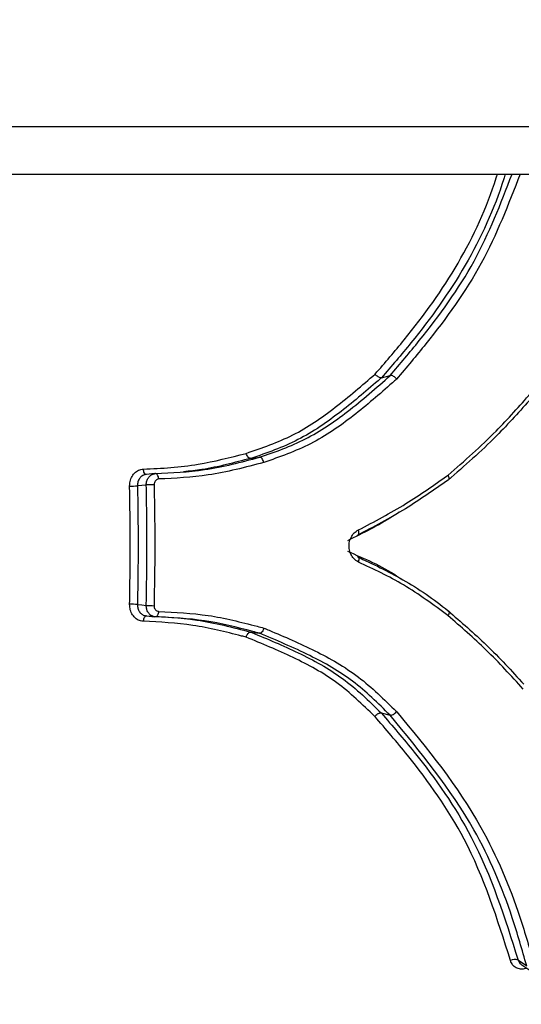
# Model space of a CAD drawing. Units: millimetres. Extents: x -5587 to 5808, y -4090 to 10578.
# Drawn here: x -1086 to -1077, y 659 to 676 of the extents above; entities that cross this region are included whole.
import ezdxf

# ---------------------------------------------------------------- set-up
doc = ezdxf.new("R2010")
doc.units = ezdxf.units.MM
doc.styles.add('SLDTEXTSTYLE0', font='TXT', dxfattribs={"width": 0.7})
doc.dimstyles.new('SLDDIMSTYLE0', dxfattribs={"dimtxt": 5, "dimasz": 3.302, "dimexe": 0, "dimexo": 0.0625, "dimgap": 1.25, "dimtad": 2, "dimdec": 0, "dimrnd": 1e-09, "dimzin": 12, "dimdsep": 46, "dimtxsty": 'SLDTEXTSTYLE0', "dimsah": 1, "dimcen": 0.09, "dimadec": 0, "dimazin": 3, "dimtfac": 1, "dimtofl": 0, "dimtmove": 0, "dimatfit": 3, "dimfxl": 0, "dimfrac": 2, "dimtolj": 1, "dimtzin": 12, "dimarcsym": 0})

# ---------------------------------------------------------------- blocks, each defined once
blk = doc.blocks.new('_D')
at = {"color": 7, "linetype": 'Continuous', "lineweight": 0}
for p, q in [((-3333.315, -1617.795), (-3333.315, 4627.302)), ((4082.844, 1850.834), (4082.844, 4627.302)), ((-3333.315, 4626.302), (4082.844, 4626.302))]:
    blk.add_line(p, q, dxfattribs=at)
at = {"color": 7, "linetype": 'Continuous', "lineweight": 18}
for points in [[(-3333.315, 4626.302), (-3330.013, 4625.794), (-3330.013, 4626.81)], [(4082.844, 4626.302), (4079.542, 4626.81), (4079.542, 4625.794)]]:
    blk.add_solid(points, dxfattribs=at)
at = {"color": 7, "linetype": 'Continuous', "lineweight": 18, "insert": (368.896, 4632.747), "char_height": 5, "attachment_point": 1, "style": 'SLDTEXTSTYLE0'}
blk.add_mtext('7416', dxfattribs=at)
blk = doc.blocks.new('_D_1')
at = {"color": 7, "linetype": 'Continuous', "lineweight": 0}
for p, q in [((2443.672, 2845.815), (-5581.8, 2845.815)), ((-5580.8, -1900.795), (-5580.8, 2845.815)), ((-2845.341, -1900.795), (-5581.8, -1900.795))]:
    blk.add_line(p, q, dxfattribs=at)
at = {"color": 7, "linetype": 'Continuous', "lineweight": 18}
for points in [[(-5580.8, 2845.815), (-5581.308, 2842.513), (-5580.292, 2842.513)], [(-5580.8, -1900.795), (-5580.292, -1897.493), (-5581.308, -1897.493)]]:
    blk.add_solid(points, dxfattribs=at)
at = {"color": 7, "linetype": 'Continuous', "lineweight": 18, "insert": (-5587.246, 466.108), "char_height": 5, "attachment_point": 1, "rotation": 90, "style": 'SLDTEXTSTYLE0'}
blk.add_mtext('4747', dxfattribs=at)
blk = doc.blocks.new('_D_2')
at = {"color": 7, "linetype": 'Continuous', "lineweight": 0}
for p, q in [((5481.719, 776.981), (5481.719, -4089.7)), ((-5089.372, -2096.495), (-5089.372, -4089.7)), ((-5089.372, -4088.7), (5481.719, -4088.7))]:
    blk.add_line(p, q, dxfattribs=at)
at = {"color": 7, "linetype": 'Continuous', "lineweight": 18}
for points in [[(-5089.372, -4088.7), (-5086.07, -4089.208), (-5086.07, -4088.192)], [(5481.719, -4088.7), (5478.417, -4088.192), (5478.417, -4089.208)]]:
    blk.add_solid(points, dxfattribs=at)
at = {"color": 7, "linetype": 'Continuous', "lineweight": 18, "insert": (189.42, -4082.255), "char_height": 5, "attachment_point": 1, "style": 'SLDTEXTSTYLE0'}
blk.add_mtext('10571', dxfattribs=at)
blk = doc.blocks.new('_D_3')
at = {"color": 7, "linetype": 'Continuous', "lineweight": 0}
for p, q in [((2428.051, 4239.834), (5808.442, 4239.834)), ((5807.442, -3861.495), (5807.442, 4239.834)), ((-3130.378, -3861.495), (5808.442, -3861.495))]:
    blk.add_line(p, q, dxfattribs=at)
at = {"color": 7, "linetype": 'Continuous', "lineweight": 18}
for points in [[(5807.442, 4239.834), (5806.934, 4236.532), (5807.95, 4236.532)], [(5807.442, -3861.495), (5807.95, -3858.193), (5806.934, -3858.193)]]:
    blk.add_solid(points, dxfattribs=at)
at = {"color": 7, "linetype": 'Continuous', "lineweight": 18, "insert": (5800.997, 183.836), "char_height": 5, "attachment_point": 1, "rotation": 90, "style": 'SLDTEXTSTYLE0'}
blk.add_mtext('8101', dxfattribs=at)

msp = doc.modelspace()

# ---------------------------------------------------------------- linework, layer by layer
at = {"color": 7, "linetype": 'Continuous', "lineweight": 25}
for p, q in [((-1109.717, 674.331), (-1046.209, 674.331)), ((-1110.966, 673.494), (-1047.457, 673.494)), ((-1079.767, 669.922), (-1079.613, 669.962)), ((-1082.062, 668.507), (-1081.907, 668.527)), ((-1083.743, 668.24), (-1083.898, 668.225)), ((-1083.899, 665.745), (-1083.744, 665.73)), ((-1082.063, 665.461), (-1081.908, 665.441)), ((-1079.77, 664.042), (-1079.615, 664.002))]:
    msp.add_line(p, q, dxfattribs=at)
at = {"color": 7, "linetype": 'Continuous', "lineweight": 25, "flags": 128}
for points in [[(-1083.889, 668.225), (-1083.899, 668.226), (-1083.909, 668.231), (-1083.919, 668.239), (-1083.927, 668.251), (-1083.935, 668.265), (-1083.94, 668.282), (-1083.944, 668.3), (-1083.946, 668.319)], [(-1083.677, 668.146), (-1083.679, 668.165), (-1083.683, 668.184), (-1083.689, 668.201), (-1083.696, 668.215), (-1083.704, 668.227), (-1083.714, 668.235), (-1083.724, 668.24), (-1083.734, 668.241)], [(-1083.894, 668.041), (-1083.907, 668.04), (-1083.972, 668.034), (-1084.049, 668.026)], [(-1080.193, 667.157), (-1080.183, 667.159), (-1080.175, 667.165), (-1080.169, 667.173), (-1080.165, 667.185), (-1080.164, 667.2), (-1080.164, 667.216), (-1080.167, 667.233), (-1080.172, 667.252)], [(-1080.184, 666.782), (-1080.176, 666.777), (-1080.17, 666.768), (-1080.166, 666.757), (-1080.164, 666.742), (-1080.165, 666.726), (-1080.168, 666.709), (-1080.173, 666.69)], [(-1084.05, 665.944), (-1084.037, 665.943), (-1083.973, 665.937), (-1083.895, 665.929)], [(-1083.678, 665.824), (-1083.68, 665.805), (-1083.684, 665.786), (-1083.69, 665.769), (-1083.697, 665.755), (-1083.705, 665.743), (-1083.715, 665.735), (-1083.725, 665.73), (-1083.735, 665.729)], [(-1083.89, 665.745), (-1083.9, 665.744), (-1083.91, 665.739), (-1083.92, 665.731), (-1083.928, 665.719), (-1083.936, 665.705), (-1083.941, 665.688), (-1083.945, 665.67), (-1083.947, 665.651)], [(-1077.369, 659.708), (-1077.356, 659.7), (-1077.293, 659.657), (-1077.218, 659.606)], [(-1077.315, 659.631), (-1077.302, 659.622), (-1077.164, 659.528)]]:
    msp.add_lwpolyline(points, dxfattribs=at)
at = {"color": 7, "linetype": 'Continuous', "lineweight": 25}
for centre, radius, start, end in [((-1624.374, 776.981), 3150, 51.100868, 205.922245), ((-1084.181, 670.002), 1.981, 269.8261, 273.8), ((-1083.763, 666.079), 1.967, 89.8149, 93.8159), ((-1084.184, 663.923), 2.026, 86.2119, 90.0975), ((-1083.762, 667.935), 2.011, 266.1954, 270.1095), ((-1077.426, 659.573), 0.147, 67.0088, 121.2663)]:
    msp.add_arc(centre, radius, start, end, dxfattribs=at)
for points, knots in [([(-1079.878, 669.986), (-1079.705, 670.186), (-1079.172, 670.803), (-1078.379, 671.903), (-1077.905, 672.932), (-1077.739, 673.472), (-1077.732, 673.494)], [0, 0, 0, 0, 0.189855, 0.58655, 0.982882, 1, 1, 1, 1]), ([(-1077.595, 673.494), (-1077.604, 673.466), (-1077.772, 672.914), (-1078.253, 671.866), (-1079.054, 670.75), (-1079.592, 670.125), (-1079.767, 669.922)], [0, 0, 0, 0, 0.021139, 0.416098, 0.810801, 1, 1, 1, 1]), ([(-1079.613, 669.962), (-1079.441, 670.164), (-1078.903, 670.801), (-1078.081, 671.927), (-1077.675, 672.974), (-1077.474, 673.494)], [0, 0, 0, 0, 0.190134, 0.598059, 1, 1, 1, 1]), ([(-1077.334, 673.494), (-1077.54, 672.962), (-1077.951, 671.895), (-1078.785, 670.748), (-1079.328, 670.104), (-1079.501, 669.898)], [0, 0, 0, 0, 0.404821, 0.810564, 1, 1, 1, 1]), ([(-1082.14, 668.596), (-1081.863, 668.691), (-1081.307, 668.881), (-1080.563, 669.396), (-1080.107, 669.788), (-1079.878, 669.986)], [0, 0, 0, 0, 0.331014, 0.662653, 1, 1, 1, 1]), ([(-1081.907, 668.527), (-1081.907, 668.527), (-1081.633, 668.619), (-1081.085, 668.814), (-1080.327, 669.335), (-1079.858, 669.746), (-1079.613, 669.962), (-1079.613, 669.962)], [0, 0, 0, 0, 0.000019, 0.321213, 0.64263, 0.999981, 1, 1, 1, 1]), ([(-1079.767, 669.922), (-1079.773, 669.922), (-1079.786, 669.921), (-1079.812, 669.93), (-1079.839, 669.946), (-1079.86, 669.965), (-1079.872, 669.979), (-1079.877, 669.985), (-1079.878, 669.986)], [0, 0, 0, 0, 0.21443, 0.4288527, 0.6434839, 0.8585549, 0.9646171, 1, 1, 1, 1]), ([(-1079.501, 669.898), (-1079.502, 669.9), (-1079.507, 669.905), (-1079.519, 669.919), (-1079.541, 669.938), (-1079.568, 669.955), (-1079.593, 669.964), (-1079.606, 669.963), (-1079.613, 669.962)], [0, 0, 0, 0, 0.035322, 0.144202, 0.358581, 0.572523, 0.786258, 1, 1, 1, 1]), ([(-1079.767, 669.922), (-1079.767, 669.922), (-1079.773, 669.917), (-1080.005, 669.716), (-1080.468, 669.317), (-1081.217, 668.8), (-1081.78, 668.601), (-1082.062, 668.507), (-1082.062, 668.507)], [0, 0, 0, 0, 0.000019, 0.008901, 0.336834, 0.669056, 0.999981, 1, 1, 1, 1]), ([(-1079.501, 669.898), (-1079.526, 669.876), (-1079.774, 669.657), (-1080.252, 669.242), (-1080.996, 668.728), (-1081.554, 668.533), (-1081.833, 668.435)], [0, 0, 0, 0, 0.035431, 0.356118, 0.67761, 1, 1, 1, 1]), ([(-1078.599, 668.213), (-1078.455, 668.339), (-1078.167, 668.59), (-1077.671, 669.058), (-1077.344, 669.427), (-1077.144, 669.652)], [0, 0, 0, 0, 0.2796913, 0.5590234, 1, 1, 1, 1]), ([(-1077.133, 669.566), (-1077.335, 669.341), (-1077.664, 668.972), (-1078.164, 668.503), (-1078.454, 668.252), (-1078.598, 668.127)], [0, 0, 0, 0, 0.4408121, 0.7208837, 1, 1, 1, 1]), ([(-1083.946, 668.319), (-1083.785, 668.326), (-1083.463, 668.34), (-1082.856, 668.412), (-1082.42, 668.524), (-1082.14, 668.596)], [0, 0, 0, 0, 0.264197, 0.52732, 1, 1, 1, 1]), ([(-1083.734, 668.241), (-1083.446, 668.255), (-1082.827, 668.285), (-1082.227, 668.443), (-1081.907, 668.527)], [0, 0, 0, 0, 0.465972, 1, 1, 1, 1]), ([(-1081.833, 668.436), (-1082.156, 668.35), (-1082.762, 668.191), (-1083.386, 668.16), (-1083.677, 668.146)], [0, 0, 0, 0, 0.533684, 1, 1, 1, 1]), ([(-1082.062, 668.507), (-1082.062, 668.507), (-1082.345, 668.434), (-1082.734, 668.327), (-1083.132, 668.284), (-1083.24, 668.272)], [0, 0, 0, 0, 0.000043, 0.729939, 1, 1, 1, 1]), ([(-1084.187, 668.021), (-1084.186, 668.04), (-1084.185, 668.092), (-1084.16, 668.174), (-1084.106, 668.252), (-1084.032, 668.306), (-1083.975, 668.315), (-1083.946, 668.319)], [0, 0, 0, 0, 0.1216834, 0.3408564, 0.560297, 0.7800412, 1, 1, 1, 1]), ([(-1083.889, 668.225), (-1083.908, 668.222), (-1083.946, 668.216), (-1083.996, 668.18), (-1084.031, 668.128), (-1084.048, 668.073), (-1084.049, 668.038), (-1084.049, 668.026)], [0, 0, 0, 0, 0.219518, 0.439037, 0.658556, 0.87807, 1, 1, 1, 1]), ([(-1083.894, 668.041), (-1083.894, 668.054), (-1083.893, 668.089), (-1083.877, 668.143), (-1083.841, 668.195), (-1083.791, 668.232), (-1083.753, 668.238), (-1083.734, 668.241)], [0, 0, 0, 0, 0.121487, 0.341114, 0.560742, 0.780371, 1, 1, 1, 1]), ([(-1080.172, 667.252), (-1079.891, 667.4), (-1079.347, 667.685), (-1078.842, 668.042), (-1078.599, 668.214)], [0, 0, 0, 0, 0.518774, 1, 1, 1, 1]), ([(-1084.049, 668.026), (-1084.044, 667.692), (-1084.032, 666.998), (-1084.044, 666.305), (-1084.05, 665.944)], [0, 0, 0, 0, 0.4808095, 1, 1, 1, 1]), ([(-1083.895, 665.929), (-1083.889, 666.262), (-1083.877, 666.966), (-1083.888, 667.671), (-1083.894, 668.041)], [0, 0, 0, 0, 0.473638, 1, 1, 1, 1]), ([(-1083.757, 668.046), (-1083.751, 667.674), (-1083.739, 666.966), (-1083.752, 666.259), (-1083.758, 665.924)], [0, 0, 0, 0, 0.526362, 1, 1, 1, 1]), ([(-1083.677, 668.146), (-1083.686, 668.144), (-1083.705, 668.141), (-1083.73, 668.123), (-1083.748, 668.097), (-1083.756, 668.069), (-1083.757, 668.052), (-1083.757, 668.046)], [0, 0, 0, 0, 0.219194, 0.4386, 0.658307, 0.878272, 1, 1, 1, 1]), ([(-1078.598, 668.127), (-1078.598, 668.127), (-1078.845, 667.956), (-1079.357, 667.593), (-1079.907, 667.306), (-1080.193, 667.157)], [0, 0, 0, 0, 0.0000283, 0.4816664, 1, 1, 1, 1]), ([(-1084.187, 665.949), (-1084.181, 666.308), (-1084.169, 666.998), (-1084.181, 667.689), (-1084.187, 668.021)], [0, 0, 0, 0, 0.519191, 1, 1, 1, 1]), ([(-1079.458, 667.563), (-1079.496, 667.537), (-1079.785, 667.346), (-1080.094, 667.195), (-1080.363, 667.064)], [0, 0, 0, 0, 0.133095, 1, 1, 1, 1]), ([(-1080.173, 666.69), (-1080.202, 666.708), (-1080.256, 666.741), (-1080.31, 666.828), (-1080.337, 666.925), (-1080.336, 667.028), (-1080.305, 667.124), (-1080.25, 667.205), (-1080.198, 667.236), (-1080.172, 667.252)], [0, 0, 0, 0, 0.155187, 0.29589, 0.436731, 0.577671, 0.718609, 0.859406, 1, 1, 1, 1]), ([(-1080.363, 666.878), (-1080.067, 666.752), (-1079.746, 666.616), (-1079.457, 666.417), (-1079.435, 666.401)], [0, 0, 0, 0, 0.923734, 1, 1, 1, 1]), ([(-1080.193, 666.785), (-1079.923, 666.656), (-1079.367, 666.393), (-1078.848, 666.042), (-1078.599, 665.836), (-1078.599, 665.836)], [0, 0, 0, 0, 0.485672, 0.999972, 1, 1, 1, 1]), ([(-1078.6, 665.75), (-1078.855, 665.938), (-1079.352, 666.307), (-1079.904, 666.564), (-1080.173, 666.69)], [0, 0, 0, 0, 0.512252, 1, 1, 1, 1]), ([(-1083.947, 665.651), (-1083.963, 665.652), (-1084.008, 665.657), (-1084.076, 665.691), (-1084.139, 665.759), (-1084.181, 665.848), (-1084.185, 665.915), (-1084.187, 665.949)], [0, 0, 0, 0, 0.122337, 0.342163, 0.5617, 0.780942, 1, 1, 1, 1]), ([(-1084.05, 665.944), (-1084.049, 665.922), (-1084.046, 665.877), (-1084.018, 665.817), (-1083.976, 665.772), (-1083.93, 665.749), (-1083.901, 665.746), (-1083.89, 665.745)], [0, 0, 0, 0, 0.219483, 0.438961, 0.658437, 0.877923, 1, 1, 1, 1]), ([(-1083.735, 665.729), (-1083.746, 665.73), (-1083.775, 665.733), (-1083.821, 665.756), (-1083.863, 665.801), (-1083.891, 665.861), (-1083.894, 665.906), (-1083.895, 665.929)], [0, 0, 0, 0, 0.121575, 0.341178, 0.560784, 0.780393, 1, 1, 1, 1]), ([(-1083.758, 665.924), (-1083.757, 665.913), (-1083.756, 665.89), (-1083.742, 665.86), (-1083.721, 665.838), (-1083.698, 665.826), (-1083.683, 665.825), (-1083.678, 665.824)], [0, 0, 0, 0, 0.220025, 0.439869, 0.659414, 0.87868, 1, 1, 1, 1]), ([(-1083.678, 665.824), (-1083.386, 665.809), (-1082.802, 665.78), (-1082.193, 665.626), (-1081.87, 665.541), (-1081.83, 665.531)], [0, 0, 0, 0, 0.46667, 0.933837, 1, 1, 1, 1]), ([(-1078.599, 665.836), (-1078.371, 665.639), (-1077.902, 665.235), (-1077.483, 664.78), (-1077.269, 664.547)], [0, 0, 0, 0, 0.488626, 1, 1, 1, 1]), ([(-1082.141, 665.371), (-1082.168, 665.378), (-1082.477, 665.457), (-1083.072, 665.608), (-1083.656, 665.636), (-1083.947, 665.651)], [0, 0, 0, 0, 0.044692, 0.52251, 1, 1, 1, 1]), ([(-1083.89, 665.745), (-1083.595, 665.73), (-1082.977, 665.699), (-1082.377, 665.543), (-1082.063, 665.461)], [0, 0, 0, 0, 0.476601, 1, 1, 1, 1]), ([(-1081.908, 665.441), (-1081.908, 665.441), (-1081.946, 665.451), (-1082.265, 665.534), (-1082.867, 665.686), (-1083.446, 665.715), (-1083.735, 665.729)], [0, 0, 0, 0, 0.000028, 0.06402, 0.532402, 1, 1, 1, 1]), ([(-1077.279, 664.461), (-1077.491, 664.694), (-1077.907, 665.149), (-1078.373, 665.552), (-1078.6, 665.75)], [0, 0, 0, 0, 0.511113, 1, 1, 1, 1]), ([(-1082.141, 665.371), (-1082.141, 665.373), (-1082.139, 665.38), (-1082.133, 665.398), (-1082.12, 665.422), (-1082.102, 665.445), (-1082.081, 665.46), (-1082.069, 665.46), (-1082.063, 665.461)], [0, 0, 0, 0, 0.037197, 0.1403938, 0.3556514, 0.5705473, 0.7852707, 1, 1, 1, 1]), ([(-1082.063, 665.461), (-1082.063, 665.461), (-1082.056, 665.458), (-1081.775, 665.342), (-1081.22, 665.111), (-1080.431, 664.68), (-1079.986, 664.256), (-1079.77, 664.042), (-1079.77, 664.042)], [0, 0, 0, 0, 0.000019, 0.009079, 0.336961, 0.669113, 0.999981, 1, 1, 1, 1]), ([(-1081.83, 665.531), (-1081.83, 665.529), (-1081.832, 665.522), (-1081.839, 665.504), (-1081.851, 665.479), (-1081.87, 665.456), (-1081.89, 665.442), (-1081.902, 665.441), (-1081.908, 665.441)], [0, 0, 0, 0, 0.03685, 0.144752, 0.358923, 0.572728, 0.786361, 1, 1, 1, 1]), ([(-1079.615, 664.002), (-1079.615, 664.002), (-1079.824, 664.212), (-1080.253, 664.629), (-1081.046, 665.08), (-1081.611, 665.316), (-1081.908, 665.441)], [0, 0, 0, 0, 0.000019, 0.321225, 0.642588, 1, 1, 1, 1]), ([(-1081.83, 665.531), (-1081.8, 665.518), (-1081.498, 665.392), (-1080.928, 665.147), (-1080.151, 664.705), (-1079.72, 664.279), (-1079.505, 664.066)], [0, 0, 0, 0, 0.035407, 0.356415, 0.678497, 1, 1, 1, 1]), ([(-1079.884, 663.982), (-1080.099, 664.19), (-1080.531, 664.606), (-1081.317, 665.032), (-1081.865, 665.258), (-1082.141, 665.371)], [0, 0, 0, 0, 0.3289275, 0.6612766, 1, 1, 1, 1]), ([(-1079.504, 664.066), (-1079.503, 664.065), (-1078.957, 663.418), (-1078.07, 662.311), (-1077.399, 660.724), (-1077.165, 659.898), (-1077.085, 659.615)], [0, 0, 0, 0, 0.001261, 0.490551, 0.825335, 1, 1, 1, 1]), ([(-1079.884, 663.982), (-1079.878, 663.99), (-1079.863, 664.007), (-1079.839, 664.025), (-1079.818, 664.036), (-1079.801, 664.042), (-1079.784, 664.045), (-1079.775, 664.043), (-1079.77, 664.042)], [0, 0, 0, 0, 0.198345, 0.430594, 0.560072, 0.698132, 0.844775, 1, 1, 1, 1]), ([(-1077.502, 659.698), (-1077.733, 660.428), (-1078.144, 661.721), (-1079.109, 663.081), (-1079.691, 663.758), (-1079.884, 663.983)], [0, 0, 0, 0, 0.4632355, 0.8213522, 1, 1, 1, 1]), ([(-1079.77, 664.042), (-1079.575, 663.815), (-1078.989, 663.131), (-1078.016, 661.755), (-1077.602, 660.446), (-1077.369, 659.708)], [0, 0, 0, 0, 0.177829, 0.536412, 1, 1, 1, 1]), ([(-1077.218, 659.606), (-1077.298, 659.886), (-1077.531, 660.703), (-1078.193, 662.275), (-1079.085, 663.358), (-1079.615, 664.002)], [0, 0, 0, 0, 0.175225, 0.50965, 1, 1, 1, 1]), ([(-1077.222, 659.567), (-1077.228, 659.564), (-1077.261, 659.548), (-1077.327, 659.546), (-1077.406, 659.567), (-1077.47, 659.619), (-1077.491, 659.672), (-1077.502, 659.698)], [0, 0, 0, 0, 0.047154, 0.2857147, 0.524147, 0.762256, 1, 1, 1, 1]), ([(-1077.369, 659.708), (-1077.362, 659.69), (-1077.35, 659.658), (-1077.325, 659.64), (-1077.314, 659.633)], [0, 0, 0, 0, 0.5759114, 1, 1, 1, 1])]:
    msp.add_open_spline(points, degree=3, knots=knots, dxfattribs=at)
for points in [[(-1082.062, 668.507), (-1082.069, 668.508), (-1082.083, 668.509), (-1082.107, 668.529), (-1082.127, 668.559), (-1082.136, 668.583), (-1082.14, 668.596)], [(-1081.833, 668.436), (-1081.837, 668.448), (-1081.844, 668.474), (-1081.863, 668.505), (-1081.886, 668.525), (-1081.9, 668.526), (-1081.907, 668.527)], [(-1078.598, 668.127), (-1078.592, 668.129), (-1078.58, 668.133), (-1078.575, 668.153), (-1078.581, 668.182), (-1078.593, 668.203), (-1078.599, 668.214)], [(-1078.599, 665.836), (-1078.593, 665.834), (-1078.581, 665.83), (-1078.576, 665.81), (-1078.582, 665.782), (-1078.594, 665.76), (-1078.6, 665.75)], [(-1079.615, 664.002), (-1079.608, 664.002), (-1079.592, 664), (-1079.562, 664.014), (-1079.53, 664.036), (-1079.513, 664.056), (-1079.505, 664.066)]]:
    msp.add_open_spline(points, degree=3, dxfattribs=at)

# ---------------------------------------------------------------- dimensions: what is measured, and where the dimension line sits
at = {"color": 7, "linetype": 'Continuous', "lineweight": 18}
for base, p1, p2, picture, middle in [((4082.844, 4626.302), (-3333.315, -1617.795), (4082.844, 1850.834), '_D', (374.765, 4626.302)), ((5481.719, -4088.7), (-5089.372, -2096.495), (5481.719, 776.981), '_D_2', (196.174, -4088.7))]:
    dim = msp.add_linear_dim(base=base, p1=p1, p2=p2, dimstyle='SLDDIMSTYLE0', dxfattribs=at)
    dim.commit()
    dim.dimension.update_dxf_attribs({"geometry": picture, "text_midpoint": middle, "dimtype": 160})
for base, p1, p2, picture, middle in [((5807.442, 4239.834), (-3130.378, -3861.495), (2428.051, 4239.834), '_D_3', (5807.442, 189.17)), ((-5580.8, 2845.815), (-2845.341, -1900.795), (2443.672, 2845.815), '_D_1', (-5580.8, 472.51))]:
    dim = msp.add_linear_dim(base=base, p1=p1, p2=p2, angle=90, dimstyle='SLDDIMSTYLE0', dxfattribs=at)
    dim.commit()
    dim.dimension.update_dxf_attribs({"geometry": picture, "text_midpoint": middle, "dimtype": 160})

doc.saveas('drawing.dxf')
